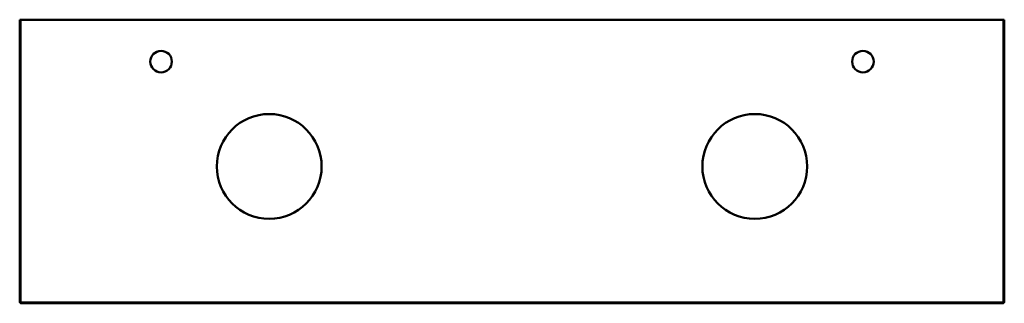
# Model space of a CAD drawing. Units: millimetres. Extents: x 251 to 1849, y 1255 to 1715.
import ezdxf

# ---------------------------------------------------------------- set-up
doc = ezdxf.new("R2010")
doc.units = ezdxf.units.MM
doc.header["$LTSCALE"] = 10
doc.layers.add('Visible Edges(Svedbergs)', color=7, linetype='Continuous', lineweight=50)

msp = doc.modelspace()

# ---------------------------------------------------------------- linework, layer by layer
at = {"layer": 'Visible Edges(Svedbergs)'}
for p, q in [((252.5, 1715), (251, 1715)), ((251, 1715), (251, 1257)), ((252.5, 1256.5), (252.5, 1715)), ((252.5, 1715), (1847.5, 1715)), ((1849, 1715), (1847.5, 1715)), ((1847.5, 1715), (1847.5, 1256.5)), ((1849, 1257), (1849, 1715)), ((251, 1257), (252, 1256)), ((252, 1256), (252.5, 1256.5)), ((252, 1256), (253, 1255)), ((1847.5, 1256.5), (252.5, 1256.5)), ((253, 1255), (1847, 1255)), ((1847, 1255), (1848, 1256)), ((1847.5, 1256.5), (1848, 1256)), ((1848, 1256), (1849, 1257))]:
    msp.add_line(p, q, dxfattribs=at)
for centre, radius in [((480.5, 1647), 17.5), ((1619.5, 1647), 17.5), ((656, 1477), 85), ((1444, 1477), 85)]:
    msp.add_circle(centre, radius, dxfattribs=at)

doc.saveas('drawing.dxf')
